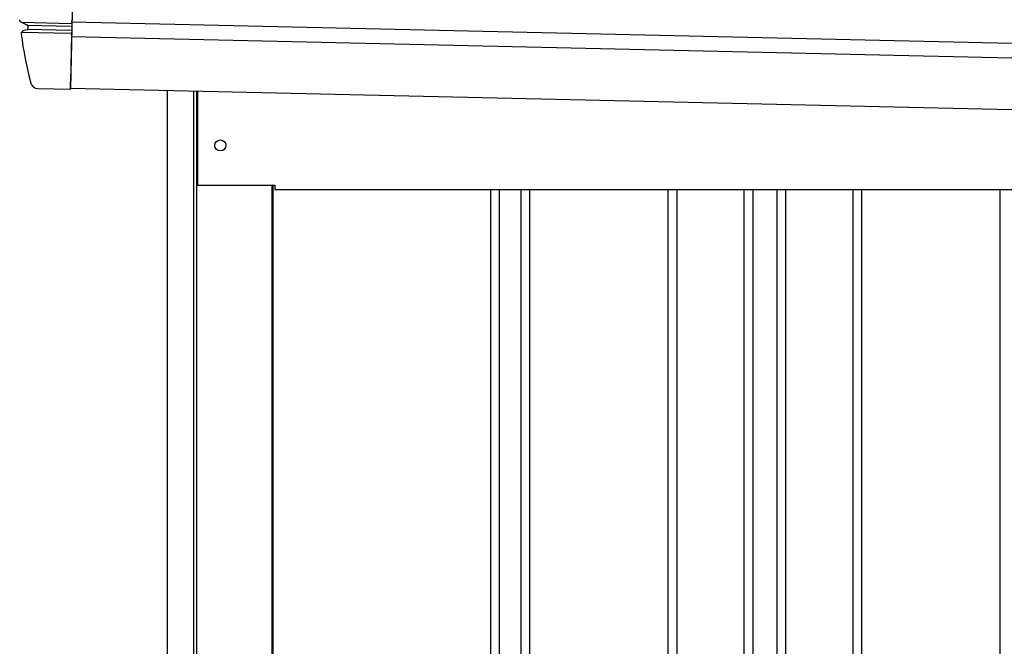
# Model space of a CAD drawing. Extents: x 543 to 20719, y 184 to 14052.
# Drawn here: x 6220 to 6890, y 12642 to 13068 of the extents above; entities that cross this region are included whole.
import ezdxf

# ---------------------------------------------------------------- set-up
doc = ezdxf.new("R2010")
doc.units = 0
doc.header["$LTSCALE"] = 50
doc.header["$MEASUREMENT"] = 0
for name, color, linetype in [('上枠左右A1_5', 1, 'CONTINUOUS'), ('壁パネル', 2, 'CONTINUOUS'), ('柱前', 3, 'CONTINUOUS'), ('鼻隠し前コーナー樹脂', 4, 'CONTINUOUS')]:
    doc.layers.add(name, color=color, linetype=linetype)

msp = doc.modelspace()

# ---------------------------------------------------------------- linework, layer by layer
at = {"layer": '上枠左右A1_5'}
for p, q in [((6257.91, 13161.41), (6254.76, 13021.45)), ((6255.77, 13066.44), (8598.73, 13013.63)), ((6255.55, 13056.44), (8598.5, 13003.63)), ((6254.76, 13021.45), (8597.72, 12968.64)), ((6341.24, 13019.5), (6341.24, 12955.5)), ((6341.24, 12955.5), (6393.74, 12955.5)), ((6393.74, 12955.5), (6393.74, 12952.5)), ((6393.74, 12952.5), (8462.74, 12952.5))]:
    msp.add_line(p, q, dxfattribs=at)
msp.add_circle((6356.74, 12982.5), 3.75, dxfattribs=at)
at = {"layer": '壁パネル'}
for p, q in [((6392.41, 12955.5), (6392.41, 11095.5)), ((6540.33, 12952.5), (6540.33, 11096.5)), ((6546.33, 12952.5), (6546.33, 11096.5)), ((6560.97, 12952.5), (6560.97, 11096.5)), ((6566.97, 12952.5), (6566.97, 11096.5)), ((6661.09, 12952.5), (6661.09, 11096.5)), ((6667.09, 12952.5), (6667.09, 11096.5)), ((6712.73, 12952.5), (6712.73, 11096.5)), ((6718.73, 12952.5), (6718.73, 11096.5)), ((6735.09, 12952.5), (6735.09, 11096.5)), ((6741.09, 12952.5), (6741.09, 11096.5)), ((6786.73, 12952.5), (6786.73, 11096.5)), ((6792.73, 12952.5), (6792.73, 11096.5)), ((6886.84, 12952.5), (6886.84, 11096.5))]:
    msp.add_line(p, q, dxfattribs=at)
at = {"layer": '柱前'}
for p, q in [((6320.74, 11045.5), (6320.74, 13019.96)), ((6338.74, 11386.09), (6338.74, 13019.56)), ((6340.74, 11386.09), (6340.74, 13019.52)), ((6391.74, 12955.5), (6391.74, 11095.5))]:
    msp.add_line(p, q, dxfattribs=at)
at = {"layer": '鼻隠し前コーナー樹脂', "linetype": 'Continuous'}
for p, q in [((6221.43, 13066.25), (6255.75, 13065.48)), ((6221.43, 13066.25), (6225.12, 13064.55)), ((6225.51, 13064.23), (6254.87, 13063.57)), ((6225.7, 13063.75), (6225.7, 13063.75)), ((6255.69, 13062.95), (6255.71, 13063.88)), ((6255.75, 13065.45), (6255.71, 13063.88)), ((6255.75, 13065.45), (6255.79, 13067.31)), ((6255.79, 13067.39), (6255.79, 13067.31)), ((6221.3, 13058.21), (6221.31, 13058.19)), ((6221.62, 13059.57), (6254.76, 13058.82)), ((6225.28, 13061.11), (6222.74, 13060.39)), ((6225.71, 13061.48), (6254.8, 13060.82)), ((6255.57, 13057.65), (6254.85, 13025.65)), ((6255.57, 13057.65), (6255.62, 13059.57)), ((6255.64, 13060.43), (6255.62, 13059.57)), ((6255.64, 13060.43), (6255.66, 13061.38)), ((6255.69, 13062.95), (6255.66, 13061.38)), ((6254.74, 13020.65), (6254.85, 13025.65)), ((6232.54, 13021.15), (6254.74, 13020.65))]:
    msp.add_line(p, q, dxfattribs=at)
at = {"layer": '鼻隠し前コーナー樹脂'}
msp.add_polyline3d([(6221.41, 13066.2, 0), (6221.4, 13066.2, 0), (6221.4, 13066.2, 0), (6221.39, 13066.2, 0), (6221.39, 13066.2, 0), (6221.38, 13066.2, 0), (6221.38, 13066.2, 0), (6221.37, 13066.2, 0), (6221.36, 13066.2, 0), (6221.36, 13066.2, 0), (6221.35, 13066.2, 0), (6221.35, 13066.2, 0), (6221.34, 13066.2, 0), (6221.34, 13066.2, 0), (6221.33, 13066.2, 0), (6221.32, 13066.3, 0), (6221.32, 13066.3, 0), (6221.31, 13066.3, 0), (6221.31, 13066.3, 0), (6221.3, 13066.3, 0), (6221.3, 13066.3, 0), (6221.29, 13066.3, 0), (6221.29, 13066.3, 0), (6221.28, 13066.3, 0), (6221.27, 13066.3, 0), (6221.27, 13066.3, 0), (6221.26, 13066.3, 0), (6221.26, 13066.3, 0), (6221.25, 13066.3, 0), (6221.25, 13066.3, 0), (6221.24, 13066.3, 0), (6221.24, 13066.3, 0), (6221.23, 13066.3, 0), (6221.22, 13066.3, 0), (6221.22, 13066.3, 0), (6221.21, 13066.3, 0), (6221.21, 13066.3, 0), (6221.2, 13066.3, 0), (6221.2, 13066.3, 0), (6221.19, 13066.3, 0), (6221.19, 13066.3, 0), (6221.18, 13066.3, 0), (6221.18, 13066.3, 0), (6221.17, 13066.3, 0), (6221.16, 13066.3, 0), (6221.16, 13066.3, 0), (6221.15, 13066.3, 0), (6221.15, 13066.4, 0), (6221.14, 13066.4, 0), (6221.14, 13066.4, 0), (6221.13, 13066.4, 0), (6221.13, 13066.4, 0), (6221.12, 13066.4, 0), (6221.12, 13066.4, 0), (6221.11, 13066.4, 0), (6221.11, 13066.4, 0), (6221.1, 13066.4, 0), (6221.1, 13066.4, 0), (6221.09, 13066.4, 0), (6221.09, 13066.4, 0), (6221.08, 13066.4, 0), (6221.08, 13066.4, 0), (6221.07, 13066.4, 0), (6221.07, 13066.4, 0), (6221.06, 13066.4, 0), (6221.06, 13066.4, 0), (6221.05, 13066.4, 0), (6221.04, 13066.4, 0), (6221.04, 13066.4, 0), (6221.03, 13066.4, 0), (6221.03, 13066.4, 0), (6221.03, 13066.4, 0), (6221.02, 13066.4, 0), (6221.02, 13066.4, 0), (6221.01, 13066.5, 0), (6221.01, 13066.5, 0), (6221, 13066.5, 0), (6221, 13066.5, 0), (6220.99, 13066.5, 0), (6220.99, 13066.5, 0), (6220.98, 13066.5, 0), (6220.98, 13066.5, 0), (6220.97, 13066.5, 0), (6220.97, 13066.5, 0), (6220.96, 13066.5, 0), (6220.96, 13066.5, 0), (6220.95, 13066.5, 0), (6220.95, 13066.5, 0), (6220.94, 13066.5, 0), (6220.94, 13066.5, 0), (6220.93, 13066.5, 0), (6220.93, 13066.5, 0), (6220.92, 13066.5, 0), (6220.92, 13066.5, 0), (6220.91, 13066.5, 0), (6220.91, 13066.5, 0), (6220.91, 13066.5, 0), (6220.9, 13066.5, 0), (6220.9, 13066.6, 0), (6220.89, 13066.6, 0), (6220.89, 13066.6, 0), (6220.88, 13066.6, 0), (6220.88, 13066.6, 0), (6220.87, 13066.6, 0), (6220.87, 13066.6, 0), (6220.86, 13066.6, 0), (6220.86, 13066.6, 0), (6220.86, 13066.6, 0), (6220.85, 13066.6, 0), (6220.85, 13066.6, 0), (6220.84, 13066.6, 0), (6220.84, 13066.6, 0), (6220.83, 13066.6, 0), (6220.83, 13066.6, 0), (6220.82, 13066.6, 0), (6220.82, 13066.6, 0), (6220.82, 13066.6, 0), (6220.81, 13066.6, 0), (6220.81, 13066.6, 0), (6220.8, 13066.6, 0), (6220.8, 13066.7, 0), (6220.79, 13066.7, 0), (6220.79, 13066.7, 0), (6220.79, 13066.7, 0), (6220.78, 13066.7, 0), (6220.78, 13066.7, 0), (6220.77, 13066.7, 0), (6220.77, 13066.7, 0), (6220.76, 13066.7, 0), (6220.76, 13066.7, 0), (6220.76, 13066.7, 0), (6220.75, 13066.7, 0), (6220.75, 13066.7, 0), (6220.74, 13066.7, 0), (6220.74, 13066.7, 0), (6220.74, 13066.7, 0), (6220.73, 13066.7, 0), (6220.73, 13066.7, 0), (6220.72, 13066.7, 0), (6220.72, 13066.7, 0), (6220.72, 13066.7, 0), (6220.71, 13066.8, 0), (6220.71, 13066.8, 0), (6220.7, 13066.8, 0), (6220.7, 13066.8, 0), (6220.7, 13066.8, 0), (6220.69, 13066.8, 0), (6220.69, 13066.8, 0), (6220.68, 13066.8, 0), (6220.68, 13066.8, 0), (6220.68, 13066.8, 0), (6220.67, 13066.8, 0), (6220.67, 13066.8, 0), (6220.67, 13066.8, 0), (6220.66, 13066.8, 0), (6220.66, 13066.8, 0), (6220.65, 13066.8, 0), (6220.65, 13066.8, 0), (6220.65, 13066.8, 0), (6220.64, 13066.8, 0), (6220.64, 13066.8, 0), (6220.64, 13066.9, 0), (6220.63, 13066.9, 0), (6220.63, 13066.9, 0), (6220.62, 13066.9, 0), (6220.62, 13066.9, 0), (6220.62, 13066.9, 0), (6220.61, 13066.9, 0), (6220.61, 13066.9, 0), (6220.61, 13066.9, 0), (6220.6, 13066.9, 0), (6220.6, 13066.9, 0), (6220.6, 13066.9, 0), (6220.59, 13066.9, 0), (6220.59, 13066.9, 0), (6220.59, 13066.9, 0), (6220.58, 13066.9, 0), (6220.58, 13066.9, 0), (6220.58, 13066.9, 0), (6220.57, 13066.9, 0), (6220.57, 13067, 0), (6220.57, 13067, 0), (6220.56, 13067, 0), (6220.56, 13067, 0), (6220.56, 13067, 0), (6220.55, 13067, 0), (6220.55, 13067, 0), (6220.55, 13067, 0), (6220.54, 13067, 0), (6220.54, 13067, 0), (6220.54, 13067, 0), (6220.53, 13067, 0), (6220.53, 13067, 0), (6220.53, 13067, 0), (6220.52, 13067, 0), (6220.52, 13067, 0), (6220.52, 13067, 0), (6220.51, 13067, 0), (6220.51, 13067.1, 0), (6220.51, 13067.1, 0), (6220.51, 13067.1, 0), (6220.5, 13067.1, 0), (6220.5, 13067.1, 0), (6220.5, 13067.1, 0), (6220.49, 13067.1, 0), (6220.49, 13067.1, 0), (6220.49, 13067.1, 0), (6220.49, 13067.1, 0), (6220.48, 13067.1, 0), (6220.48, 13067.1, 0), (6220.48, 13067.1, 0), (6220.47, 13067.1, 0), (6220.47, 13067.1, 0), (6220.47, 13067.1, 0), (6220.47, 13067.1, 0), (6220.46, 13067.1, 0), (6220.46, 13067.2, 0), (6220.46, 13067.2, 0), (6220.46, 13067.2, 0), (6220.45, 13067.2, 0), (6220.45, 13067.2, 0), (6220.45, 13067.2, 0), (6220.44, 13067.2, 0), (6220.44, 13067.2, 0), (6220.44, 13067.2, 0), (6220.44, 13067.2, 0), (6220.43, 13067.2, 0), (6220.43, 13067.2, 0), (6220.43, 13067.2, 0), (6220.43, 13067.2, 0), (6220.42, 13067.2, 0), (6220.42, 13067.2, 0), (6220.42, 13067.2, 0), (6220.42, 13067.3, 0), (6220.41, 13067.3, 0), (6220.41, 13067.3, 0), (6220.41, 13067.3, 0), (6220.41, 13067.3, 0), (6220.41, 13067.3, 0), (6220.4, 13067.3, 0), (6220.4, 13067.3, 0), (6220.4, 13067.3, 0), (6220.4, 13067.3, 0), (6220.39, 13067.3, 0), (6220.39, 13067.3, 0), (6220.39, 13067.3, 0), (6220.39, 13067.3, 0), (6220.39, 13067.3, 0), (6220.38, 13067.3, 0), (6220.38, 13067.3, 0), (6220.38, 13067.4, 0), (6220.38, 13067.4, 0), (6220.38, 13067.4, 0), (6220.37, 13067.4, 0), (6220.37, 13067.4, 0), (6220.37, 13067.4, 0), (6220.37, 13067.4, 0), (6220.37, 13067.4, 0), (6220.36, 13067.4, 0), (6220.36, 13067.4, 0), (6220.36, 13067.4, 0), (6220.36, 13067.4, 0), (6220.36, 13067.4, 0), (6220.35, 13067.4, 0), (6220.35, 13067.4, 0), (6220.35, 13067.4, 0), (6220.35, 13067.5, 0), (6220.35, 13067.5, 0), (6220.35, 13067.5, 0), (6220.34, 13067.5, 0), (6220.34, 13067.5, 0), (6220.34, 13067.5, 0), (6220.34, 13067.5, 0), (6220.34, 13067.5, 0), (6220.34, 13067.5, 0), (6220.33, 13067.5, 0), (6220.33, 13067.5, 0), (6220.33, 13067.5, 0), (6220.33, 13067.5, 0), (6220.33, 13067.5, 0), (6220.33, 13067.5, 0), (6220.32, 13067.5, 0), (6220.32, 13067.5, 0), (6220.32, 13067.6, 0), (6220.32, 13067.6, 0), (6220.32, 13067.6, 0), (6220.32, 13067.6, 0), (6220.32, 13067.6, 0), (6220.31, 13067.6, 0), (6220.31, 13067.6, 0), (6220.31, 13067.6, 0), (6220.31, 13067.6, 0), (6220.31, 13067.6, 0), (6220.31, 13067.6, 0), (6220.31, 13067.6, 0), (6220.31, 13067.6, 0), (6220.3, 13067.6, 0), (6220.3, 13067.6, 0), (6220.3, 13067.6, 0), (6220.3, 13067.7, 0), (6220.3, 13067.7, 0), (6220.3, 13067.7, 0), (6220.3, 13067.7, 0), (6220.3, 13067.7, 0), (6220.3, 13067.7, 0), (6220.3, 13067.7, 0), (6220.29, 13067.7, 0), (6220.29, 13067.7, 0), (6220.29, 13067.7, 0), (6220.29, 13067.7, 0), (6220.29, 13067.7, 0), (6220.29, 13067.7, 0), (6220.29, 13067.7, 0), (6220.29, 13067.7, 0), (6220.29, 13067.7, 0), (6220.29, 13067.8, 0), (6220.29, 13067.8, 0), (6220.28, 13067.8, 0), (6220.28, 13067.8, 0), (6220.28, 13067.8, 0), (6220.28, 13067.8, 0), (6220.28, 13067.8, 0), (6220.28, 13067.8, 0), (6220.28, 13067.8, 0), (6220.28, 13067.8, 0), (6220.28, 13067.8, 0), (6220.28, 13067.8, 0), (6220.28, 13067.8, 0), (6220.28, 13067.8, 0), (6220.28, 13067.8, 0), (6220.28, 13067.8, 0), (6220.28, 13067.8, 0), (6220.28, 13067.8, 0), (6220.28, 13067.8, 0), (6220.28, 13067.8, 0), (6220.28, 13067.8, 0), (6220.28, 13067.8, 0), (6220.28, 13067.8, 0), (6220.28, 13067.8, 0), (6220.28, 13067.8, 0), (6220.28, 13067.8, 0), (6220.28, 13067.8, 0), (6220.28, 13067.8, 0), (6220.28, 13067.8, 0), (6220.28, 13067.8, 0), (6220.28, 13067.8, 0), (6220.28, 13067.8, 0), (6220.28, 13067.8, 0), (6220.28, 13067.8, 0), (6220.28, 13067.8, 0), (6220.28, 13067.8, 0), (6220.28, 13067.8, 0), (6220.28, 13067.8, 0), (6220.28, 13067.8, 0), (6220.28, 13067.8, 0), (6220.28, 13067.8, 0), (6220.28, 13067.8, 0), (6220.28, 13067.8, 0), (6220.28, 13067.8, 0), (6220.28, 13067.8, 0), (6220.28, 13067.8, 0), (6220.28, 13067.8, 0), (6220.28, 13067.8, 0), (6220.28, 13067.8, 0), (6220.28, 13067.8, 0), (6220.28, 13067.8, 0), (6220.28, 13067.8, 0), (6220.28, 13067.8, 0), (6220.28, 13067.8, 0), (6220.28, 13067.8, 0), (6220.28, 13067.8, 0), (6220.28, 13067.8, 0), (6220.28, 13067.8, 0), (6220.28, 13067.8, 0), (6220.28, 13067.8, 0), (6220.28, 13067.8, 0), (6220.28, 13067.8, 0), (6220.28, 13067.8, 0), (6220.28, 13067.8, 0), (6220.28, 13067.8, 0), (6220.28, 13067.8, 0), (6220.28, 13067.8, 0), (6220.28, 13067.8, 0), (6220.28, 13067.8, 0), (6220.28, 13067.8, 0), (6220.28, 13067.8, 0), (6220.28, 13067.8, 0), (6220.28, 13067.8, 0), (6220.28, 13067.8, 0), (6220.28, 13067.8, 0), (6220.28, 13067.8, 0), (6220.28, 13067.8, 0), (6220.28, 13067.8, 0), (6220.28, 13067.8, 0), (6220.28, 13067.8, 0), (6220.28, 13067.8, 0), (6220.28, 13067.8, 0), (6220.28, 13067.8, 0), (6220.28, 13067.8, 0), (6220.28, 13067.8, 0), (6220.28, 13067.8, 0), (6220.28, 13067.8, 0), (6220.28, 13067.8, 0), (6220.28, 13067.8, 0), (6220.28, 13067.8, 0), (6220.28, 13067.8, 0), (6220.28, 13067.8, 0), (6220.28, 13067.8, 0), (6220.28, 13067.8, 0), (6220.28, 13067.8, 0), (6220.28, 13067.8, 0), (6220.28, 13067.8, 0), (6220.28, 13067.8, 0), (6220.28, 13067.8, 0), (6220.28, 13067.8, 0), (6220.28, 13067.8, 0), (6220.28, 13067.8, 0), (6220.28, 13067.8, 0), (6220.28, 13067.8, 0), (6220.28, 13067.8, 0), (6220.28, 13067.8, 0), (6220.28, 13067.8, 0), (6220.28, 13067.8, 0), (6220.28, 13067.8, 0), (6220.28, 13067.8, 0), (6220.28, 13067.8, 0), (6220.28, 13067.8, 0), (6220.28, 13067.8, 0), (6220.28, 13067.9, 0), (6220.28, 13067.9, 0), (6220.28, 13067.9, 0), (6220.28, 13067.9, 0), (6220.28, 13067.9, 0), (6220.28, 13067.9, 0), (6220.28, 13067.9, 0), (6220.28, 13067.9, 0), (6220.28, 13067.9, 0), (6220.28, 13067.9, 0), (6220.28, 13067.9, 0), (6220.28, 13067.9, 0), (6220.28, 13067.9, 0), (6220.28, 13067.9, 0), (6220.28, 13067.9, 0), (6220.28, 13067.9, 0), (6220.28, 13067.9, 0), (6220.28, 13067.9, 0), (6220.28, 13067.9, 0), (6220.28, 13067.9, 0), (6220.28, 13067.9, 0), (6220.28, 13067.9, 0), (6220.28, 13067.9, 0), (6220.28, 13067.9, 0), (6220.28, 13067.9, 0), (6220.28, 13067.9, 0), (6220.28, 13067.9, 0), (6220.28, 13067.9, 0), (6220.28, 13067.9, 0), (6220.28, 13067.9, 0), (6220.28, 13067.9, 0), (6220.28, 13067.9, 0), (6220.28, 13067.9, 0), (6220.28, 13067.9, 0), (6220.28, 13067.9, 0), (6220.28, 13067.9, 0), (6220.28, 13067.9, 0), (6220.28, 13067.9, 0), (6220.28, 13067.9, 0), (6220.28, 13067.9, 0), (6220.28, 13067.9, 0), (6220.28, 13067.9, 0), (6220.28, 13067.9, 0), (6220.28, 13067.9, 0), (6220.27, 13067.9, 0), (6220.27, 13067.9, 0), (6220.27, 13067.9, 0), (6220.27, 13067.9, 0), (6220.27, 13067.9, 0), (6220.27, 13067.9, 0), (6220.27, 13067.9, 0), (6220.27, 13067.9, 0), (6220.27, 13067.9, 0), (6220.27, 13067.9, 0), (6220.27, 13067.9, 0), (6220.27, 13067.9, 0), (6220.27, 13067.9, 0), (6220.27, 13067.9, 0), (6220.27, 13067.9, 0), (6220.27, 13067.9, 0), (6220.27, 13067.9, 0), (6220.27, 13067.9, 0), (6220.27, 13067.9, 0), (6220.27, 13067.9, 0), (6220.27, 13067.9, 0), (6220.27, 13067.9, 0), (6220.27, 13067.9, 0), (6220.27, 13067.9, 0), (6220.27, 13067.9, 0), (6220.27, 13067.9, 0), (6220.27, 13067.9, 0), (6220.27, 13067.9, 0), (6220.27, 13067.9, 0), (6220.27, 13067.9, 0), (6220.27, 13067.9, 0), (6220.27, 13067.9, 0), (6220.27, 13067.9, 0), (6220.27, 13067.9, 0), (6220.27, 13067.9, 0), (6220.27, 13067.9, 0), (6220.27, 13067.9, 0), (6220.27, 13067.9, 0), (6220.27, 13067.9, 0), (6220.27, 13067.9, 0), (6220.27, 13067.9, 0), (6220.27, 13067.9, 0), (6220.27, 13067.9, 0), (6220.27, 13067.9, 0), (6220.27, 13067.9, 0), (6220.27, 13067.9, 0), (6220.27, 13067.9, 0), (6220.27, 13067.9, 0), (6220.27, 13067.9, 0), (6220.27, 13067.9, 0), (6220.27, 13067.9, 0), (6220.27, 13067.9, 0), (6220.27, 13067.9, 0), (6220.27, 13067.9, 0), (6220.27, 13067.9, 0), (6220.27, 13067.9, 0), (6220.27, 13067.9, 0), (6220.27, 13067.9, 0), (6220.27, 13067.9, 0), (6220.27, 13067.9, 0), (6220.27, 13067.9, 0), (6220.27, 13067.9, 0), (6220.27, 13067.9, 0), (6220.27, 13067.9, 0), (6220.27, 13067.9, 0), (6220.27, 13067.9, 0), (6220.27, 13067.9, 0), (6220.27, 13067.9, 0), (6220.27, 13067.9, 0), (6220.27, 13067.9, 0), (6220.27, 13067.9, 0), (6220.27, 13067.9, 0), (6220.27, 13067.9, 0), (6220.27, 13067.9, 0), (6220.27, 13067.9, 0), (6220.27, 13067.9, 0), (6220.27, 13067.9, 0), (6220.27, 13067.9, 0), (6220.27, 13067.9, 0), (6220.27, 13067.9, 0), (6220.27, 13067.9, 0), (6220.27, 13067.9, 0), (6220.27, 13067.9, 0), (6220.27, 13067.9, 0), (6220.27, 13067.9, 0), (6220.27, 13067.9, 0), (6220.27, 13067.9, 0), (6220.27, 13067.9, 0), (6220.27, 13067.9, 0), (6220.27, 13067.9, 0), (6220.27, 13067.9, 0), (6220.27, 13067.9, 0), (6220.27, 13067.9, 0), (6220.27, 13067.9, 0), (6220.27, 13067.9, 0), (6220.27, 13067.9, 0), (6220.27, 13067.9, 0), (6220.27, 13067.9, 0), (6220.27, 13067.9, 0), (6220.27, 13067.9, 0), (6220.27, 13067.9, 0), (6220.27, 13067.9, 0), (6220.27, 13067.9, 0), (6220.27, 13067.9, 0)], dxfattribs=at)
at = {"layer": '鼻隠し前コーナー樹脂', "linetype": 'Continuous'}
for centre, radius, start, end in [((6224.7, 13063.65), 1, 6.02508, 65.2972), ((6470.34, 13089.57), 246, 186.02441, 186.40049), ((6257.79, 13067.35), 2, 164.74455, 178.70882), ((6223.29, 13058.46), 2, 105.93272, 187.17688), ((6470.34, 13089.57), 251, 187.18265, 194.94068), ((6224.88, 13062.04), 1, 285.93272, 6.40049), ((6232.65, 13026.15), 5, 194.94068, 268.70882)]:
    msp.add_arc(centre, radius, start, end, dxfattribs=at)

doc.saveas('drawing.dxf')
